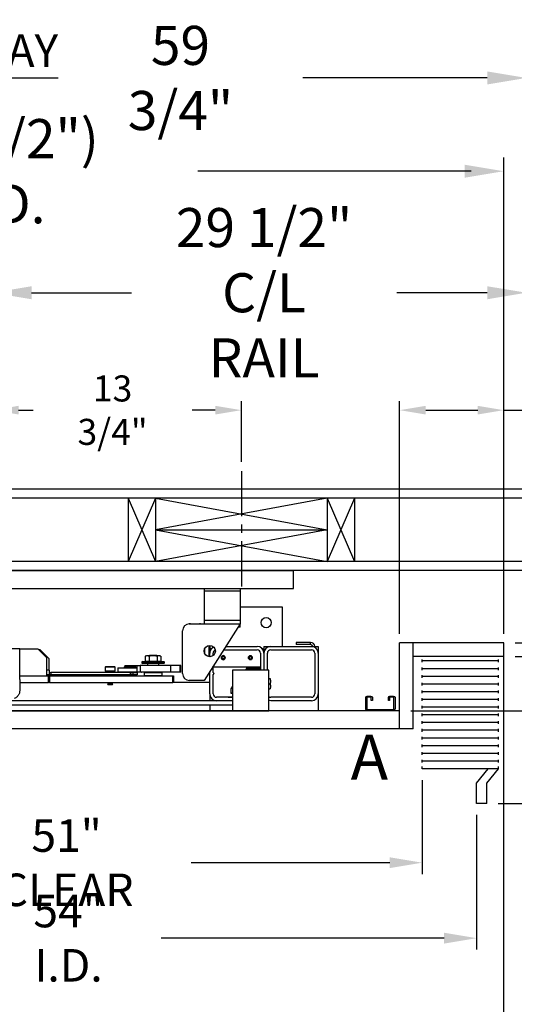
# Model space of a CAD drawing. Extents: x -193 to -56, y -10 to 87.
# Drawn here: x -134 to -106, y 33 to 87 of the extents above; entities that cross this region are included whole.
import ezdxf
from ezdxf.enums import TextEntityAlignment as Align

# ---------------------------------------------------------------- set-up
doc = ezdxf.new("R2010")
doc.units = 0
doc.header["$LTSCALE"] = 10
doc.header["$MEASUREMENT"] = 0
doc.header["$PDMODE"] = 98
doc.linetypes.add('VSC', pattern=[0.388, 0.25, -0.046, 0.046, -0.046])
doc.layers.get('0').update_dxf_attribs({"linetype": 'CONTINUOUS'})
doc.layers.get('DEFPOINTS').update_dxf_attribs({"linetype": 'CONTINUOUS'})
for name, color, linetype in [('CAB', 7, 'CONTINUOUS'), ('DIM', 1, 'CONTINUOUS'), ('HW', 130, 'CONTINUOUS'), ('PACA-GLIDE_LIFT', 42, 'CONTINUOUS'), ('RAIL_BACKING', 4, 'CONTINUOUS'), ('UNISTRUT', 7, 'CONTINUOUS')]:
    doc.layers.add(name, color=color, linetype=linetype)
doc.styles.add('ROMANT', font='romant')
doc.styles.add('SANSSERIF', font='sas_____.pfb')
doc.styles.get("Standard").update_dxf_attribs({"font": 'SIMPLEX.shx', "width": 0.85})
doc.dimstyles.get("Standard").update_dxf_attribs({"dimscale": 16, "dimtxt": 0.09375, "dimasz": 0.09375, "dimexe": 0.0625, "dimexo": 0.0625, "dimgap": 0.0625, "dimtad": 0, "dimtih": 1, "dimtoh": 1, "dimdec": 4, "dimzin": 4, "dimdsep": 46, "dimtxsty": 'STANDARD', "dimcen": 0.0625, "dimadec": 0, "dimazin": 0, "dimtfac": 1, "dimtdec": 4, "dimtofl": 0, "dimtmove": 0, "dimatfit": 3, "dimfxl": 1, "dimtolj": 1, "dimtzin": 0, "dimarcsym": 0})

# ---------------------------------------------------------------- blocks, each defined once
blk = doc.blocks.new('*D82')
at = {"layer": 'DEFPOINTS', "color": 0, "transparency": 16777216}
for p in [(-163.284, 78.824), (-106.784, 52.75), (-163.284, 49.578)]:
    blk.add_point(p, dxfattribs=at)
at = {"layer": 'DIM', "color": 0, "lineweight": -2, "transparency": 16777216}
for p, q in [((-163.284, 50.328), (-163.284, 79.574)), ((-106.784, 53.5), (-106.784, 79.574)), ((-161.128, 78.824), (-146.388, 78.824)), ((-108.94, 78.824), (-123.68, 78.824))]:
    blk.add_line(p, q, dxfattribs=at)
at = {"layer": 'DIM', "color": 0, "transparency": 16777216}
for points in [[(-161.128, 79.183), (-161.128, 78.464), (-163.284, 78.824)], [(-108.94, 79.183), (-108.94, 78.464), (-106.784, 78.824)]]:
    blk.add_solid(points, dxfattribs=at)
at = {"layer": 'DIM', "color": 0, "transparency": 16777216, "insert": (-135.034, 78.824), "char_height": 2.16, "attachment_point": 5}
blk.add_mtext('\\A1;(56 1/2") O.D.', dxfattribs=at)
blk = doc.blocks.new('*D83')
at = {"layer": 'DEFPOINTS', "color": 0, "transparency": 16777216}
for p in [(-135.034, 72.106), (-135.034, 61.97), (-105.534, 56.75)]:
    blk.add_point(p, dxfattribs=at)
at = {"layer": 'DIM', "color": 0, "lineweight": -2, "transparency": 16777216}
for p, q in [((-135.034, 62.72), (-135.034, 72.856)), ((-105.534, 57.5), (-105.534, 72.856)), ((-132.878, 72.106), (-127.361, 72.106)), ((-107.69, 72.106), (-112.696, 72.106))]:
    blk.add_line(p, q, dxfattribs=at)
at = {"layer": 'DIM', "color": 0, "transparency": 16777216}
for points in [[(-132.878, 72.465), (-132.878, 71.746), (-135.034, 72.106)], [(-107.69, 72.465), (-107.69, 71.746), (-105.534, 72.106)]]:
    blk.add_solid(points, dxfattribs=at)
at = {"layer": 'DIM', "color": 0, "transparency": 16777216, "insert": (-120.028, 72.106), "char_height": 2.16, "attachment_point": 5}
blk.add_mtext('\\A1;29 1/2"\\PC/L RAIL', dxfattribs=at)
blk = doc.blocks.new('*D84')
at = {"layer": 'DEFPOINTS', "color": 0, "transparency": 16777216}
for p in [(-165.284, 83.979), (-165.284, 56.75), (-105.534, 56.75)]:
    blk.add_point(p, dxfattribs=at)
at = {"layer": 'DIM', "color": 0, "lineweight": -2, "transparency": 16777216}
for p, q in [((-165.284, 57.5), (-165.284, 84.729)), ((-105.534, 57.5), (-105.534, 84.729)), ((-163.128, 83.979), (-131.412, 83.979)), ((-107.69, 83.979), (-117.884, 83.979))]:
    blk.add_line(p, q, dxfattribs=at)
at = {"layer": 'DIM', "color": 0, "transparency": 16777216}
for points in [[(-163.128, 84.338), (-163.128, 83.62), (-165.284, 83.979)], [(-107.69, 84.338), (-107.69, 83.62), (-105.534, 83.979)]]:
    blk.add_solid(points, dxfattribs=at)
at = {"layer": 'DIM', "color": 0, "transparency": 16777216, "insert": (-124.648, 83.979), "char_height": 2.16, "attachment_point": 5}
blk.add_mtext('\\A1;59 3/4"', dxfattribs=at)
blk = doc.blocks.new('*D85')
at = {"layer": 'DEFPOINTS', "color": 0, "transparency": 16777216}
for p in [(-108.284, 43.875), (-162.284, 36.427), (-162.284, 36.427)]:
    blk.add_point(p, dxfattribs=at)
at = {"layer": 'DIM', "color": 0, "lineweight": -2, "transparency": 16777216}
for p, q in [((-108.284, 43.25), (-108.284, 35.802)), ((-160.487, 36.427), (-135.962, 36.427)), ((-110.081, 36.427), (-125.709, 36.427))]:
    blk.add_line(p, q, dxfattribs=at)
at = {"layer": 'DIM', "color": 0, "transparency": 16777216}
for points in [[(-160.487, 36.727), (-160.487, 36.128), (-162.284, 36.427)], [(-110.081, 36.727), (-110.081, 36.128), (-108.284, 36.427)]]:
    blk.add_solid(points, dxfattribs=at)
at = {"layer": 'DIM', "color": 0, "transparency": 16777216, "insert": (-130.835, 36.427), "char_height": 1.8, "attachment_point": 5}
blk.add_mtext('\\A1;54" I.D.', dxfattribs=at)
blk = doc.blocks.new('*D88')
at = {"layer": 'DEFPOINTS', "color": 0, "transparency": 16777216}
for p in [(-106.784, 52), (-79.162, 52), (-107.722, 43.875)]:
    blk.add_point(p, dxfattribs=at)
at = {"layer": 'DIM', "color": 0, "lineweight": -2, "transparency": 16777216}
for p, q in [((-79.162, 53.797), (-79.162, 55.594)), ((-106.159, 52), (-78.537, 52)), ((-107.097, 43.875), (-78.537, 43.875)), ((-79.162, 42.078), (-79.162, 40.281))]:
    blk.add_line(p, q, dxfattribs=at)
at = {"layer": 'DIM', "color": 0, "transparency": 16777216}
for points in [[(-79.461, 53.797), (-78.862, 53.797), (-79.162, 52)], [(-79.461, 42.078), (-78.862, 42.078), (-79.162, 43.875)]]:
    blk.add_solid(points, dxfattribs=at)
at = {"layer": 'DIM', "color": 0, "transparency": 16777216, "insert": (-79.162, 47.913), "char_height": 1.8, "attachment_point": 5, "style": 'ROMANT'}
blk.add_mtext('\\A1;8 1/8"', dxfattribs=at)
blk = doc.blocks.new('*D89')
at = {"layer": 'DEFPOINTS', "color": 0, "transparency": 16777216}
for p in [(-106.784, 52.75), (-112.534, 49), (-97.149, 49)]:
    blk.add_point(p, dxfattribs=at)
at = {"layer": 'DIM', "color": 0, "lineweight": -2, "transparency": 16777216}
for p, q in [((-95.353, 60.788), (-97.149, 60.788)), ((-97.149, 60.788), (-97.149, 56.344)), ((-97.149, 54.547), (-97.149, 56.344)), ((-106.159, 52.75), (-96.524, 52.75)), ((-111.909, 49), (-96.524, 49)), ((-97.149, 47.203), (-97.149, 45.406))]:
    blk.add_line(p, q, dxfattribs=at)
at = {"layer": 'DIM', "color": 0, "transparency": 16777216}
for points in [[(-97.449, 54.547), (-96.85, 54.547), (-97.149, 52.75)], [(-97.449, 47.203), (-96.85, 47.203), (-97.149, 49)]]:
    blk.add_solid(points, dxfattribs=at)
at = {"layer": 'DIM', "color": 0, "transparency": 16777216, "insert": (-89.272, 60.788), "char_height": 1.8, "attachment_point": 5, "style": 'ROMANT'}
blk.add_mtext('\\A1;RECESS\\P3 3/4"', dxfattribs=at)
blk = doc.blocks.new('*D91')
at = {"layer": 'DEFPOINTS', "color": 0, "transparency": 16777216}
for p in [(-112.534, 65.615), (-112.534, 52.75), (-106.784, 52.75)]:
    blk.add_point(p, dxfattribs=at)
at = {"layer": 'DIM', "color": 0, "lineweight": -2, "transparency": 16777216}
for p, q in [((-112.534, 53.25), (-112.534, 66.115)), ((-106.784, 53.25), (-106.784, 66.115)), ((-111.097, 65.615), (-108.222, 65.615)), ((-106.784, 65.615), (-103.897, 65.615))]:
    blk.add_line(p, q, dxfattribs=at)
at = {"layer": 'DIM', "color": 0, "transparency": 16777216}
for points in [[(-111.097, 65.855), (-111.097, 65.376), (-112.534, 65.615)], [(-108.222, 65.855), (-108.222, 65.376), (-106.784, 65.615)]]:
    blk.add_solid(points, dxfattribs=at)
at = {"layer": 'DIM', "color": 0, "transparency": 16777216, "insert": (-99.204, 65.615), "char_height": 1.44, "attachment_point": 5, "style": 'ROMANT'}
blk.add_mtext('\\A1;5 3/4"', dxfattribs=at)
blk = doc.blocks.new('*D92')
at = {"layer": 'DEFPOINTS', "color": 0, "transparency": 16777216}
for p in [(-105.534, 78.824), (-105.534, 56.75), (-106.784, 52.75)]:
    blk.add_point(p, dxfattribs=at)
at = {"layer": 'DIM', "color": 0, "lineweight": -2, "transparency": 16777216}
for p, q in [((-106.784, 53.375), (-106.784, 79.449)), ((-105.534, 57.375), (-105.534, 79.449)), ((-108.581, 78.824), (-110.378, 78.824)), ((-103.737, 78.824), (-101.94, 78.824))]:
    blk.add_line(p, q, dxfattribs=at)
at = {"layer": 'DIM', "color": 0, "transparency": 16777216}
for points in [[(-108.581, 79.123), (-108.581, 78.524), (-106.784, 78.824)], [(-103.737, 79.123), (-103.737, 78.524), (-105.534, 78.824)]]:
    blk.add_solid(points, dxfattribs=at)
at = {"layer": 'DIM', "color": 0, "transparency": 16777216, "insert": (-96.16, 78.824), "char_height": 1.8, "attachment_point": 5, "style": 'ROMANT'}
blk.add_mtext('\\A1;1 1/4"', dxfattribs=at)
blk = doc.blocks.new('A$C2FFC5E0C')
at = {"layer": 'UNISTRUT', "linetype": 'Continuous'}
for p, q in [((0, 1.538), (0, 1.337)), ((0.067, 1.337), (0.067, 1.538)), ((0.725, 1.625), (0.087, 1.625)), ((0.087, 1.558), (0.725, 1.558)), ((0.25, 1.317), (0.087, 1.317)), ((0.087, 1.25), (0.25, 1.25)), ((0.25, 1.25), (0.25, 1.317)), ((0.745, 1.538), (0.745, 0.097)), ((0.813, 0.097), (0.813, 1.538)), ((0, 0.288), (0, 0.087)), ((0.067, 0.087), (0.067, 0.288)), ((0.25, 0.375), (0.087, 0.375)), ((0.087, 0.308), (0.25, 0.308)), ((0.715, 0.067), (0.087, 0.067)), ((0.087, 0), (0.715, 0)), ((0.25, 0.308), (0.25, 0.375))]:
    blk.add_line(p, q, dxfattribs=at)
for centre, radius, start, end in [((0.087, 1.538), 0.0873, 90, 180), ((0.087, 1.337), 0.0873, 180, 270), ((0.087, 1.538), 0.02, 90, 180), ((0.087, 1.337), 0.02, 180, 270), ((0.725, 1.538), 0.0873, 0, 90), ((0.725, 1.538), 0.02, 0, 90), ((0.087, 0.288), 0.0873, 90, 180), ((0.087, 0.087), 0.0873, 180, 270), ((0.087, 0.288), 0.02, 90, 180), ((0.087, 0.087), 0.02, 180, 270), ((0.715, 0.097), 0.0973, 270, 0), ((0.715, 0.097), 0.03, 270, 0)]:
    blk.add_arc(centre, radius, start, end, dxfattribs=at)
blk = doc.blocks.new('*D98')
at = {"layer": 'DEFPOINTS', "color": 0, "transparency": 16777216}
for p in [(-111.284, 45.787), (-162.284, 40.599), (-162.284, 40.599)]:
    blk.add_point(p, dxfattribs=at)
at = {"layer": 'DIM', "color": 0, "lineweight": -2, "transparency": 16777216}
for p, q in [((-111.284, 45.162), (-111.284, 39.974)), ((-160.487, 40.599), (-137.816, 40.599)), ((-113.081, 40.599), (-124.065, 40.599))]:
    blk.add_line(p, q, dxfattribs=at)
at = {"layer": 'DIM', "color": 0, "transparency": 16777216}
for points in [[(-160.487, 40.899), (-160.487, 40.3), (-162.284, 40.599)], [(-113.081, 40.899), (-113.081, 40.3), (-111.284, 40.599)]]:
    blk.add_solid(points, dxfattribs=at)
at = {"layer": 'DIM', "color": 0, "transparency": 16777216, "insert": (-130.941, 40.599), "char_height": 1.8, "attachment_point": 5}
blk.add_mtext('\\A1;51" CLEAR', dxfattribs=at)
blk = doc.blocks.new('*D100')
at = {"layer": 'DEFPOINTS', "color": 0, "transparency": 16777216}
for p in [(-121.284, 65.615), (-121.284, 62.25), (-135.034, 61.97)]:
    blk.add_point(p, dxfattribs=at)
at = {"layer": 'RAIL_BACKING', "color": 0, "lineweight": -2, "transparency": 16777216}
for p, q in [((-135.034, 62.47), (-135.034, 66.115)), ((-121.284, 62.75), (-121.284, 66.115)), ((-133.597, 65.615), (-132.793, 65.615)), ((-122.722, 65.615), (-124.007, 65.615))]:
    blk.add_line(p, q, dxfattribs=at)
at = {"layer": 'RAIL_BACKING', "color": 0, "transparency": 16777216}
for points in [[(-133.597, 65.855), (-133.597, 65.376), (-135.034, 65.615)], [(-122.722, 65.855), (-122.722, 65.376), (-121.284, 65.615)]]:
    blk.add_solid(points, dxfattribs=at)
at = {"layer": 'RAIL_BACKING', "color": 0, "transparency": 16777216, "insert": (-128.4, 65.615), "char_height": 1.44, "attachment_point": 5}
blk.add_mtext('\\A1;13 3/4"', dxfattribs=at)
blk = doc.blocks.new('*D103')
at = {"layer": 'DEFPOINTS', "color": 0, "transparency": 16777216}
for p in [(-107.722, 43.875), (-79.162, 43.875), (-107.253, 8.25)]:
    blk.add_point(p, dxfattribs=at)
at = {"layer": 'DIM', "color": 0, "lineweight": -2, "transparency": 16777216}
for p, q in [((-106.972, 43.875), (-78.412, 43.875)), ((-79.162, 41.719), (-79.162, 31.953)), ((-79.162, 10.406), (-79.162, 20.172)), ((-106.503, 8.25), (-78.412, 8.25))]:
    blk.add_line(p, q, dxfattribs=at)
at = {"layer": 'DIM', "color": 0, "transparency": 16777216}
for points in [[(-79.521, 41.719), (-78.802, 41.719), (-79.162, 43.875)], [(-79.521, 10.406), (-78.802, 10.406), (-79.162, 8.25)]]:
    blk.add_solid(points, dxfattribs=at)
at = {"layer": 'DIM', "color": 0, "transparency": 16777216, "insert": (-79.162, 26.063), "char_height": 2.16, "attachment_point": 5}
blk.add_mtext('\\A1;{\\Fromanc|c0;\\H0.83333x;CLEAR GATE\\POPENING}\\P35 5/8"', dxfattribs=at)

msp = doc.modelspace()

# ---------------------------------------------------------------- linework, layer by layer
at = {"layer": 'CAB'}
for p, q in [((-112.53417, 48), (-112.53417, 52.75)), ((-106.78417, 52.75), (-112.53417, 52.75)), ((-111.78417, 48), (-111.78417, 52.75)), ((-106.78417, 6), (-106.78417, 52.75)), ((-106.78417, 52), (-111.78417, 52)), ((-111.28417, 51.67557), (-111.28417, 51.82443)), ((-107.07616, 51.75), (-111.28417, 51.75)), ((-107.07616, 51.67557), (-107.07616, 51.82443)), ((-111.28417, 51.24963), (-111.28417, 51.3985)), ((-107.07616, 51.32406), (-111.28417, 51.32406)), ((-107.07616, 51.24963), (-107.07616, 51.3985)), ((-111.28417, 50.8237), (-111.28417, 50.97256)), ((-107.07616, 50.89813), (-111.28417, 50.89813)), ((-107.07616, 50.8237), (-107.07616, 50.97256)), ((-111.28417, 50.39776), (-111.28417, 50.54662)), ((-107.07616, 50.47219), (-111.28417, 50.47219)), ((-111.28417, 49.97182), (-111.28417, 50.12069)), ((-107.07616, 50.39776), (-107.07616, 50.54662)), ((-107.07616, 49.97182), (-107.07616, 50.12069)), ((-107.07616, 50.04626), (-111.28417, 50.04626)), ((-111.28417, 49.54589), (-111.28417, 49.69475)), ((-107.07616, 49.62032), (-111.28417, 49.62032)), ((-107.07616, 49.54589), (-107.07616, 49.69475)), ((-112.53417, 49), (-163.28417, 49)), ((-111.28417, 49.11995), (-111.28417, 49.26882)), ((-107.07616, 49.19438), (-111.28417, 49.19438)), ((-107.07616, 49.11995), (-107.07616, 49.26882)), ((-111.28417, 48.69401), (-111.28417, 48.84288)), ((-107.07616, 48.76845), (-111.28417, 48.76845)), ((-107.07616, 48.69401), (-107.07616, 48.84288)), ((-111.78417, 48), (-162.28417, 48)), ((-111.28417, 48.26808), (-111.28417, 48.41694)), ((-107.07616, 48.34251), (-111.28417, 48.34251)), ((-111.28417, 47.84214), (-111.28417, 47.99101)), ((-107.07616, 47.91657), (-111.28417, 47.91657)), ((-107.07616, 48.26808), (-107.07616, 48.41694)), ((-107.07616, 47.84214), (-107.07616, 47.99101)), ((-111.28417, 47.41621), (-111.28417, 47.56507)), ((-107.07616, 47.49064), (-111.28417, 47.49064)), ((-107.07616, 47.41621), (-107.07616, 47.56507)), ((-111.28417, 46.99027), (-111.28417, 47.13913)), ((-107.07616, 47.0647), (-111.28417, 47.0647)), ((-107.07616, 46.99027), (-107.07616, 47.13913)), ((-111.28417, 46.56433), (-111.28417, 46.7132)), ((-107.07616, 46.63877), (-111.28417, 46.63877)), ((-111.28417, 46.1384), (-111.28417, 46.28726)), ((-107.07616, 46.56433), (-107.07616, 46.7132)), ((-107.07616, 46.1384), (-107.07616, 46.28726)), ((-107.07616, 46.21283), (-111.28417, 46.21283)), ((-111.28417, 45.78689), (-111.28417, 45.91095)), ((-107.07616, 45.78689), (-111.28417, 45.78689)), ((-108.28417, 45), (-107.63866, 45.78689)), ((-107.72167, 45), (-107.07616, 45.78689)), ((-107.07616, 45.78689), (-107.07616, 45.91095)), ((-108.28417, 43.875), (-108.28417, 45)), ((-107.72167, 43.875), (-107.72167, 45)), ((-107.72167, 43.875), (-108.28417, 43.875))]:
    msp.add_line(p, q, dxfattribs=at)
at = {"layer": 'HW'}
for p, q in [((-101.03417, 61.25), (-169.78417, 61.25)), ((-101.53417, 60.75), (-169.28417, 60.75)), ((-105.03417, 57.25), (-165.78417, 57.25)), ((-105.53417, 56.75), (-165.28417, 56.75))]:
    msp.add_line(p, q, dxfattribs=at)
at = {"layer": 'PACA-GLIDE_LIFT', "linetype": 'Continuous'}
for p, q in [((-151.65917, 56.75), (-118.40917, 56.75)), ((-118.40917, 55.75), (-118.40917, 56.75)), ((-151.65917, 55.75), (-118.40917, 55.75)), ((-123.34667, 55.75), (-123.34667, 55.61267)), ((-123.34667, 55.61267), (-123.34667, 53.98767)), ((-121.34667, 55.61267), (-123.34667, 55.61267)), ((-121.34667, 55.75), (-121.34667, 55.61267)), ((-121.34667, 55.61267), (-121.34667, 53.98767)), ((-121.34667, 54.7432), (-119.03417, 54.7432)), ((-119.03417, 54.7432), (-119.03417, 52.5557)), ((-121.34667, 53.98767), (-123.34667, 53.98767)), ((-123.34667, 53.98767), (-123.34667, 53.80017)), ((-121.34667, 53.98767), (-121.34667, 53.80017)), ((-124.53417, 51.05017), (-124.53417, 53.42517)), ((-124.15917, 53.80017), (-121.34667, 53.80017)), ((-124.09667, 53.80674), (-123.59667, 53.80674)), ((-124.09667, 53.80674), (-124.09667, 53.80017)), ((-123.59667, 53.80674), (-123.59667, 53.80017)), ((-121.34667, 53.80017), (-123.34667, 50.67517)), ((-121.34667, 53.61267), (-121.46667, 53.61267)), ((-121.34667, 53.61267), (-121.34667, 53.80017)), ((-133.53417, 52.4307), (-134.53417, 52.4307)), ((-133.53417, 51.9297), (-133.53417, 52.4307)), ((-133.53417, 52.4307), (-132.53417, 52.4307)), ((-132.03417, 51.9307), (-132.53417, 52.4307)), ((-132.41124, 52.3677), (-132.47117, 52.3677)), ((-131.91064, 51.86916), (-132.40771, 52.36624)), ((-123.31667, 52.43378), (-123.31667, 52.16657)), ((-123.06417, 51.98912), (-123.06417, 52.61123)), ((-123.03417, 52.61267), (-123.03417, 52.1807)), ((-122.97167, 52.4307), (-123.03417, 52.3682)), ((-122.93868, 52.4307), (-122.97167, 52.4307)), ((-122.97167, 52.4307), (-122.97167, 52.38799)), ((-122.26314, 52.3682), (-120.40917, 52.3682)), ((-122.14314, 52.5557), (-120.40917, 52.5557)), ((-120.09667, 52.4307), (-120.12967, 52.4307)), ((-120.03417, 52.3682), (-120.09667, 52.4307)), ((-120.09667, 52.38799), (-120.09667, 52.4307)), ((-120.03417, 52.5557), (-120.03417, 52.3682)), ((-120.03417, 52.5557), (-119.65917, 52.5557)), ((-120.03417, 52.3682), (-120.03417, 52.1807)), ((-119.65917, 52.5557), (-117.40917, 52.5557)), ((-119.65917, 52.3682), (-117.40917, 52.3682)), ((-118.25863, 52.77746), (-118.25863, 52.65786)), ((-117.46627, 52.77746), (-118.25863, 52.77746)), ((-117.46627, 52.65786), (-118.25863, 52.65786)), ((-117.46627, 52.65786), (-117.46627, 52.77746)), ((-117.40917, 52.5557), (-117.03417, 52.5557)), ((-117.03417, 52.5557), (-117.03417, 52.1807)), ((-133.53417, 50.72326), (-133.53417, 51.9297)), ((-132.03417, 50.9307), (-132.03417, 51.9307)), ((-131.90917, 51.2377), (-131.90917, 51.86563)), ((-126.75417, 51.7187), (-125.56417, 51.7187)), ((-126.5229, 52.0417), (-126.59219, 52.00939)), ((-126.59219, 52.00939), (-126.59219, 51.7347)), ((-126.59219, 51.7347), (-126.37568, 51.7347)), ((-125.79544, 52.0417), (-126.5229, 52.0417)), ((-126.49667, 51.7347), (-126.49667, 51.7187)), ((-126.36337, 52.0557), (-126.38337, 52.0417)), ((-126.37568, 52.00939), (-126.37568, 51.7347)), ((-126.37568, 51.7347), (-125.94267, 51.7347)), ((-125.95497, 52.0557), (-126.36337, 52.0557)), ((-125.93498, 52.0417), (-125.95497, 52.0557)), ((-125.94267, 52.00939), (-125.94267, 51.7347)), ((-125.94267, 51.7347), (-125.72616, 51.7347)), ((-125.82167, 51.7187), (-125.82167, 51.7347)), ((-125.72616, 52.00939), (-125.79544, 52.0417)), ((-125.72616, 52.00939), (-125.72616, 51.7347)), ((-123.03417, 51.98767), (-123.03417, 52.1807)), ((-122.84667, 52.05017), (-122.84667, 52.1807)), ((-122.32026, 51.9932), (-122.35634, 51.9307)), ((-122.32026, 51.8682), (-122.35634, 51.9307)), ((-122.24809, 51.9932), (-122.32026, 51.9932)), ((-122.24809, 51.8682), (-122.32026, 51.8682)), ((-122.25044, 51.81948), (-122.28417, 51.81447)), ((-122.24809, 51.9932), (-122.212, 51.9307)), ((-122.24809, 51.8682), (-122.212, 51.9307)), ((-120.82026, 51.9932), (-120.85634, 51.9307)), ((-120.82026, 51.8682), (-120.85634, 51.9307)), ((-120.82026, 51.9932), (-120.74809, 51.9932)), ((-120.82026, 51.8682), (-120.74809, 51.8682)), ((-120.81791, 52.04192), (-120.78417, 52.04693)), ((-120.78417, 52.04693), (-120.75044, 52.04192)), ((-120.74809, 51.9932), (-120.712, 51.9307)), ((-120.74809, 51.8682), (-120.712, 51.9307)), ((-120.22167, 52.1807), (-120.22167, 51.2752)), ((-120.03417, 52.1807), (-120.03417, 51.2432)), ((-119.84667, 51.2432), (-119.84667, 52.1807)), ((-117.22167, 52.1807), (-117.22167, 49.9307)), ((-117.03417, 52.1807), (-117.03417, 49.9307)), ((-131.90917, 51.2377), (-132.03417, 51.2377)), ((-131.90917, 51.2377), (-131.90917, 50.9927)), ((-128.78707, 51.4307), (-128.81517, 51.4026)), ((-128.81517, 51.4026), (-128.81517, 51.1807)), ((-128.67467, 51.4026), (-128.81517, 51.4026)), ((-128.67467, 51.1807), (-128.81517, 51.1807)), ((-128.66062, 51.4307), (-128.78707, 51.4307)), ((-128.71017, 51.1807), (-128.71017, 51.1127)), ((-128.25317, 51.4026), (-128.67467, 51.4026)), ((-128.25317, 51.1807), (-128.67467, 51.1807)), ((-128.28127, 51.4307), (-128.66062, 51.4307)), ((-128.35817, 51.1127), (-128.35817, 51.1807)), ((-128.25317, 51.4026), (-128.28127, 51.4307)), ((-128.25317, 51.1807), (-128.25317, 51.4026)), ((-128.08542, 51.3752), (-128.11542, 51.3452)), ((-128.11542, 51.3452), (-128.11542, 51.1552)), ((-127.06211, 51.3452), (-128.11542, 51.3452)), ((-128.08542, 51.3752), (-127.06211, 51.3752)), ((-127.767, 51.42663), (-127.767, 51.3912)), ((-127.767, 51.42663), (-127.11385, 51.42663)), ((-127.767, 51.3912), (-127.11385, 51.3912)), ((-127.72105, 51.5032), (-127.72105, 51.42663)), ((-127.72105, 51.5032), (-127.23874, 51.5032)), ((-127.72105, 51.3912), (-127.72105, 51.3752)), ((-127.61792, 51.4927), (-127.62792, 51.4827)), ((-127.62792, 51.4827), (-127.62792, 51.4402)), ((-127.44042, 51.4827), (-127.62792, 51.4827)), ((-127.62792, 51.4402), (-127.61792, 51.4302)), ((-127.62792, 51.4402), (-127.25292, 51.4402)), ((-127.61792, 51.3912), (-127.62792, 51.3812)), ((-127.62792, 51.3812), (-127.62792, 51.3752)), ((-127.44042, 51.3812), (-127.62792, 51.3812)), ((-127.61792, 51.4927), (-127.44042, 51.4927)), ((-127.26292, 51.4302), (-127.61792, 51.4302)), ((-127.59192, 51.4302), (-127.59192, 51.42663)), ((-127.44042, 51.4927), (-127.26292, 51.4927)), ((-127.25292, 51.4827), (-127.44042, 51.4827)), ((-127.25292, 51.3812), (-127.44042, 51.3812)), ((-127.28892, 51.42663), (-127.28892, 51.4302)), ((-127.25292, 51.4827), (-127.26292, 51.4927)), ((-127.26292, 51.4302), (-127.25292, 51.4402)), ((-127.25292, 51.3812), (-127.26292, 51.3912)), ((-127.25292, 51.4402), (-127.25292, 51.4827)), ((-127.25292, 51.3752), (-127.25292, 51.3812)), ((-127.23874, 51.5032), (-127.06211, 51.5032)), ((-127.23874, 51.5032), (-127.23874, 51.42663)), ((-127.23874, 51.3912), (-127.23874, 51.3752)), ((-127.11385, 51.3912), (-127.11385, 51.42663)), ((-127.06211, 51.5032), (-127.06211, 51.1282)), ((-127.06211, 51.5032), (-126.88017, 51.5032)), ((-126.88017, 51.5032), (-126.88017, 51.1282)), ((-125.17326, 51.5032), (-126.88017, 51.5032)), ((-126.78417, 51.6887), (-126.78417, 51.6487)), ((-125.53417, 51.6887), (-126.78417, 51.6887)), ((-126.78417, 51.6487), (-126.15917, 51.6487)), ((-126.15917, 51.6187), (-126.75417, 51.6187)), ((-126.46167, 51.6187), (-126.47167, 51.6087)), ((-126.47167, 51.6087), (-126.47167, 51.5032)), ((-125.84667, 51.6087), (-126.47167, 51.6087)), ((-126.15917, 51.6487), (-125.53417, 51.6487)), ((-125.56417, 51.6187), (-126.15917, 51.6187)), ((-125.84667, 51.6087), (-125.85667, 51.6187)), ((-125.84667, 51.5032), (-125.84667, 51.6087)), ((-125.53417, 51.6487), (-125.53417, 51.6887)), ((-125.17326, 51.1282), (-125.17326, 51.5032)), ((-124.66533, 51.5032), (-125.17326, 51.5032)), ((-124.66533, 51.1282), (-124.66533, 51.5032)), ((-124.64201, 51.5032), (-124.66533, 51.5032)), ((-124.64201, 51.1282), (-124.64201, 51.5032)), ((-124.63369, 51.5032), (-124.64201, 51.5032)), ((-124.63369, 51.1282), (-124.63369, 51.5032)), ((-123.03417, 49.9307), (-123.03417, 51.16346)), ((-122.84667, 51.1182), (-122.84667, 51.45642)), ((-122.84667, 51.4307), (-120.22167, 51.4307)), ((-121.77197, 51.2432), (-121.77197, 49)), ((-119.77197, 51.2432), (-121.77197, 51.2432)), ((-121.03417, 51.2432), (-121.03417, 51.2752)), ((-120.95947, 51.2432), (-120.95947, 51.2752)), ((-120.94117, 51.3682), (-120.31467, 51.3682)), ((-120.94117, 51.2935), (-120.31467, 51.2935)), ((-120.29637, 51.2752), (-120.29637, 51.2432)), ((-120.22167, 51.2752), (-120.22167, 51.2432)), ((-119.77197, 49), (-119.77197, 51.2432)), ((-133.53417, 50.9307), (-132.03417, 50.9307)), ((-133.53417, 50.9307), (-131.94487, 50.9307)), ((-133.53417, 50.72326), (-133.53417, 50.09203)), ((-131.90917, 50.9927), (-132.03417, 50.9927)), ((-131.94487, 50.5557), (-131.94487, 50.9307)), ((-131.94487, 50.9307), (-131.88155, 50.9307)), ((-131.90917, 51.1127), (-131.80626, 51.1127)), ((-131.80626, 50.9927), (-131.90917, 50.9927)), ((-131.88155, 50.9307), (-131.88155, 50.5557)), ((-131.88155, 50.9307), (-125.07085, 50.9307)), ((-131.80626, 51.1127), (-131.80626, 50.9927)), ((-127.41329, 51.1127), (-131.80626, 51.1127)), ((-127.41329, 50.9927), (-131.80626, 50.9927)), ((-128.90917, 50.9927), (-128.90917, 50.9307)), ((-128.15917, 50.9307), (-128.15917, 50.9927)), ((-128.11542, 51.1552), (-128.08542, 51.1252)), ((-128.11542, 51.1552), (-127.06211, 51.1552)), ((-126.79542, 51.1252), (-128.08542, 51.1252)), ((-127.62792, 51.1252), (-127.62792, 51.1127)), ((-127.41329, 50.9927), (-127.41329, 51.1127)), ((-127.41329, 51.1127), (-127.40917, 51.1127)), ((-127.40917, 50.9927), (-127.41329, 50.9927)), ((-127.40917, 51.1127), (-127.40917, 50.9927)), ((-127.40917, 51.1127), (-127.28417, 51.1127)), ((-127.28417, 50.9927), (-127.40917, 50.9927)), ((-127.28417, 51.1127), (-127.28417, 50.9927)), ((-127.28417, 51.1127), (-127.03417, 51.1127)), ((-127.03417, 50.9927), (-127.28417, 50.9927)), ((-127.25292, 51.1127), (-127.25292, 51.1252)), ((-126.88017, 51.1282), (-127.06211, 51.1282)), ((-127.03417, 51.1127), (-127.03417, 50.9927)), ((-125.17326, 51.1282), (-126.88017, 51.1282)), ((-126.79542, 51.1252), (-126.79242, 51.1282)), ((-126.64917, 51.1182), (-126.65917, 51.1082)), ((-126.65917, 51.1082), (-126.65917, 50.9407)), ((-125.65917, 51.1082), (-126.65917, 51.1082)), ((-126.65917, 50.9407), (-126.64917, 50.9307)), ((-126.65917, 50.9407), (-125.65917, 50.9407)), ((-126.64917, 51.1182), (-125.66917, 51.1182)), ((-126.63417, 51.1282), (-126.63417, 51.1182)), ((-126.03917, 51.1182), (-126.04584, 51.1282)), ((-125.99584, 51.1282), (-125.98917, 51.1182)), ((-125.68417, 51.1182), (-125.68417, 51.1282)), ((-125.65917, 51.1082), (-125.66917, 51.1182)), ((-125.66917, 50.9307), (-125.65917, 50.9407)), ((-125.65917, 50.9407), (-125.65917, 51.1082)), ((-124.66533, 51.1282), (-125.17326, 51.1282)), ((-125.07085, 50.5557), (-125.07085, 50.9307)), ((-125.07085, 50.9307), (-125.03417, 50.9307)), ((-125.03417, 50.9307), (-125.03417, 50.5557)), ((-124.64201, 51.1282), (-124.66533, 51.1282)), ((-124.63369, 51.1282), (-124.64201, 51.1282)), ((-123.34667, 50.67517), (-124.15917, 50.67517)), ((-122.78417, 51.0557), (-122.84667, 51.1182)), ((-122.84667, 50.9932), (-122.78417, 51.0557)), ((-122.84667, 49.9307), (-122.84667, 50.9932)), ((-119.77197, 50.7742), (-119.6947, 50.7742)), ((-133.53417, 50.5557), (-131.94487, 50.5557)), ((-131.88155, 50.5557), (-131.94487, 50.5557)), ((-131.88155, 50.5557), (-125.07085, 50.5557)), ((-128.64425, 50.53675), (-128.69017, 50.51024)), ((-128.69017, 50.51024), (-128.64425, 50.48372)), ((-128.61217, 50.51024), (-128.69017, 50.51024)), ((-128.64425, 50.48372), (-128.67792, 50.46437)), ((-128.67792, 50.46437), (-128.64425, 50.4307)), ((-128.60605, 50.46437), (-128.67792, 50.46437)), ((-128.67708, 50.5557), (-128.64425, 50.53675)), ((-128.58921, 50.53675), (-128.64425, 50.53675)), ((-128.58921, 50.48372), (-128.64425, 50.48372)), ((-128.58921, 50.4307), (-128.64425, 50.4307)), ((-128.37817, 50.51024), (-128.61217, 50.51024)), ((-128.39042, 50.46437), (-128.60605, 50.46437)), ((-128.42409, 50.53675), (-128.58921, 50.53675)), ((-128.42409, 50.48372), (-128.58921, 50.48372)), ((-128.42409, 50.4307), (-128.58921, 50.4307)), ((-128.42409, 50.53675), (-128.39127, 50.5557)), ((-128.37817, 50.51024), (-128.42409, 50.53675)), ((-128.42409, 50.48372), (-128.37817, 50.51024)), ((-128.39042, 50.46437), (-128.42409, 50.48372)), ((-128.42409, 50.4307), (-128.39042, 50.46437)), ((-125.03417, 50.5557), (-125.07085, 50.5557)), ((-123.03417, 50.5557), (-125.03417, 50.5557)), ((-121.85739, 50.22936), (-121.85739, 49.97354)), ((-121.85605, 50.22936), (-121.85739, 50.22936)), ((-121.85605, 50.22936), (-121.85605, 49.97354)), ((-121.79122, 50.22989), (-121.85115, 50.22989)), ((-121.80913, 50.24787), (-121.8495, 50.23913)), ((-121.809, 50.2473), (-121.84459, 50.23959)), ((-121.84459, 50.23959), (-121.78466, 50.23959)), ((-121.80917, 50.30145), (-121.80917, 50.24738)), ((-121.77197, 50.30145), (-121.80917, 50.30145)), ((-119.77197, 50.4932), (-119.6947, 50.4932)), ((-119.77197, 50.2122), (-119.6947, 50.2122)), ((-121.77197, 49.5557), (-148.29637, 49.5557)), ((-123.03417, 49.9307), (-123.03417, 49.5557)), ((-121.77197, 49.7432), (-122.65917, 49.7432)), ((-121.77197, 49.5557), (-122.65917, 49.5557)), ((-122.01417, 49.7577), (-121.77197, 49.7577)), ((-121.85605, 49.97354), (-121.85739, 49.97354)), ((-121.85115, 49.97301), (-121.77197, 49.97301)), ((-121.8495, 49.96377), (-121.77197, 49.94698)), ((-121.77197, 49.96331), (-121.84459, 49.96331)), ((-121.84459, 49.96331), (-121.77197, 49.94759)), ((-117.40917, 49.7432), (-119.65917, 49.7432)), ((-117.40917, 49.5557), (-119.65917, 49.5557)), ((-117.03417, 49.9307), (-117.03417, 49)), ((-150.29637, 49), (-119.77197, 49)), ((-121.77197, 49.3057), (-148.29637, 49.3057)), ((-123.03417, 49.3057), (-123.03417, 49))]:
    msp.add_line(p, q, dxfattribs=at)
at = {"layer": 'PACA-GLIDE_LIFT', "linetype": 'Continuous', "flags": 128}
for points in [[(-120.75044, 51.81948), (-120.78417, 51.81447), (-120.81791, 51.81948)], [(-119.65917, 49.5557), (-119.73233, 49.56291), (-119.77197, 49.57307)]]:
    msp.add_lwpolyline(points, dxfattribs=at)
at = {"layer": 'PACA-GLIDE_LIFT', "linetype": 'Continuous'}
for centre, radius in [((-119.90917, 53.8682), 0.28125), ((-123.03417, 52.30017), 0.3125), ((-122.28417, 51.9307), 0.1037), ((-120.78417, 51.9307), 0.1037)]:
    msp.add_circle(centre, radius, dxfattribs=at)
for centre, radius, start, end in [((-124.15917, 53.42517), 0.375, 90, 180), ((-124.09667, 53.55674), 0.25, 90, 103.178504), ((-123.59667, 53.55674), 0.25, 76.840862, 90), ((-132.41124, 52.3627), 0.005, 45, 90), ((-122.65917, 52.1807), 0.375, 114.420839, 180), ((-122.65917, 52.1807), 0.1875, 111.087825, 180), ((-120.40917, 52.1807), 0.375, 0, 90), ((-120.40917, 52.1807), 0.1875, 0, 90), ((-119.65917, 52.1807), 0.375, 90, 180), ((-119.65917, 52.1807), 0.1875, 90, 180), ((-117.46627, 52.53286), 0.2446, 5.358282, 90), ((-117.46627, 52.53286), 0.125, 10.528969, 90), ((-117.40917, 52.1807), 0.375, 0, 90), ((-117.40917, 52.1807), 0.1875, 0, 90), ((-131.91417, 51.86563), 0.005, 0, 45), ((-126.75417, 51.6887), 0.03, 90, 180), ((-125.56417, 51.6887), 0.03, 0, 90), ((-122.28417, 51.9307), 0.11623, 221.51048, 270), ((-122.28417, 51.9307), 0.11623, 47.871762, 106.872361), ((-126.75417, 51.6487), 0.03, 180, 270), ((-125.56417, 51.6487), 0.03, 270, 0), ((-120.94117, 51.2752), 0.093, 90, 180), ((-120.94117, 51.2752), 0.0183, 90, 180), ((-120.31467, 51.2752), 0.093, 0, 90), ((-120.31467, 51.2752), 0.0183, 0, 90), ((-124.15917, 51.05017), 0.375, 180, 270), ((-121.84739, 50.22936), 0.01, 102.216349, 180), ((-121.84703, 50.2304), 0.00908, 105.813027, 186.575704), ((-121.84132, 50.23032), 0.00983, 109.382704, 182.486367), ((-121.75917, 50.30145), 0.05, 104.832848, 180), ((-121.7814, 50.23032), 0.00983, 109.382704, 182.486367), ((-122.65917, 49.9307), 0.375, 180, 270), ((-122.65917, 49.9307), 0.1875, 180, 270), ((-122.01417, 49.7377), 0.02, 90, 164.037986), ((-121.84739, 49.97354), 0.01, 180, 257.783651), ((-121.84703, 49.9725), 0.00908, 173.424296, 254.186973), ((-121.84132, 49.97258), 0.00983, 177.513633, 250.617296), ((-119.65917, 49.9307), 0.1875, 233.015425, 270), ((-117.40917, 49.9307), 0.1875, 270, 0), ((-117.40917, 49.9307), 0.375, 270, 0)]:
    msp.add_arc(centre, radius, start, end, dxfattribs=at)
for centre, major_axis, ratio, start_param, end_param in [((-121.85605, 50.15774), (0.00706, 0.07205), 0.55230104, 0.05408559, 0.17565261), ((-121.84739, 50.15774), (0.00293, 0.08185), 0.49313387, 0.00316132, 0.12472834), ((-121.53417, 50.30801), (0.27491, 0.06042), 0.11932209, 3.15065875, 3.54078107), ((-121.53417, 50.30801), (0.27491, 0.06042), 0.11932209, 3.54078107, 3.64156275), ((-121.85605, 50.04516), (-0.00706, 0.07205), 0.55230104, 2.96594004, 3.08750707), ((-121.84739, 50.04516), (-0.00293, 0.08185), 0.49313387, 3.01686431, 3.13843134)]:
    msp.add_ellipse(centre, major_axis=major_axis, ratio=ratio, start_param=start_param, end_param=end_param, dxfattribs=at)
for points, knots in [([(-126.37568, 52.00939), (-126.40144, 52.01955), (-126.45375, 52.04016), (-126.5273, 52.03609), (-126.57297, 52.0173), (-126.59219, 52.00939)], [0, 0, 0, 0, 0.35991947, 0.73073822, 1, 1, 1, 1]), ([(-125.94267, 52.00939), (-125.97119, 52.01548), (-126.04683, 52.0316), (-126.17419, 52.0407), (-126.29064, 52.0281), (-126.35739, 52.01342), (-126.37568, 52.00939)], [0, 0, 0, 0, 0.20013359, 0.53078539, 0.87143957, 1, 1, 1, 1]), ([(-125.72616, 52.00939), (-125.75193, 52.01955), (-125.80423, 52.04016), (-125.87778, 52.03609), (-125.92345, 52.0173), (-125.94267, 52.00939)], [0, 0, 0, 0, 0.35991947, 0.73073822, 1, 1, 1, 1]), ([(-122.39067, 51.9307), (-122.38952, 51.94253), (-122.38722, 51.96617), (-122.36932, 51.99775), (-122.34275, 52.0221), (-122.30916, 52.03633), (-122.27295, 52.03861), (-122.23836, 52.029), (-122.20878, 52.00872), (-122.18724, 51.97957), (-122.17655, 51.94472), (-122.17798, 51.90858), (-122.191, 51.87518), (-122.21424, 51.84772), (-122.24554, 51.82925), (-122.28127, 51.82222), (-122.31694, 51.82731), (-122.34887, 51.84361), (-122.37374, 51.86958), (-122.38834, 51.90022), (-122.38997, 51.9215), (-122.39067, 51.9307)], [0, 0, 0, 0, 0.05287011, 0.10571257, 0.15927761, 0.21339045, 0.266696, 0.31909177, 0.37189454, 0.42577508, 0.47974843, 0.53270119, 0.58511635, 0.63825347, 0.69230898, 0.74605106, 0.79868615, 0.85116761, 0.90466274, 0.95878138, 1, 1, 1, 1]), ([(-120.89067, 51.9307), (-120.88952, 51.94253), (-120.88722, 51.96617), (-120.86932, 51.99775), (-120.84275, 52.0221), (-120.80916, 52.03633), (-120.77295, 52.03861), (-120.73836, 52.029), (-120.70878, 52.00872), (-120.68724, 51.97957), (-120.67655, 51.94472), (-120.67798, 51.90858), (-120.691, 51.87518), (-120.71424, 51.84772), (-120.74554, 51.82925), (-120.78127, 51.82222), (-120.81694, 51.82731), (-120.84887, 51.84361), (-120.87374, 51.86958), (-120.88834, 51.90022), (-120.88997, 51.9215), (-120.89067, 51.9307)], [0, 0, 0, 0, 0.052870107, 0.105712572, 0.159277615, 0.213390452, 0.266695995, 0.319091766, 0.371894537, 0.425775076, 0.479748427, 0.532701185, 0.585116353, 0.638253472, 0.692308978, 0.746051062, 0.798686152, 0.851167615, 0.904662738, 0.95878138, 1, 1, 1, 1]), ([(-119.6947, 50.7742), (-119.68709, 50.74076), (-119.67164, 50.67287), (-119.67469, 50.57741), (-119.68877, 50.51814), (-119.6947, 50.4932)], [0, 0, 0, 0, 0.35991811, 0.73073536, 1, 1, 1, 1]), ([(-133.53417, 50.09203), (-133.53548, 50.06728), (-133.53813, 50.01709), (-133.56012, 49.94184), (-133.59588, 49.8687), (-133.64469, 49.80255), (-133.70522, 49.74479), (-133.76226, 49.70541), (-133.8, 49.68673), (-133.81219, 49.6807)], [0, 0, 0, 0, 0.15463405, 0.31355478, 0.4682678, 0.62791073, 0.77541713, 0.92743698, 1, 1, 1, 1]), ([(-121.809, 50.2473), (-121.80902, 50.24735), (-121.80913, 50.24773), (-121.80907, 50.24754), (-121.80903, 50.24738)], [0, 0, 0, 0, 0.13785121, 1, 1, 1, 1]), ([(-121.77197, 50.22996), (-121.77274, 50.22997), (-121.77915, 50.23003), (-121.78557, 50.22996), (-121.79122, 50.22989)], [0, 0, 0, 0, 0.11896818, 1, 1, 1, 1]), ([(-119.6947, 50.4932), (-119.68709, 50.45976), (-119.67164, 50.39187), (-119.67469, 50.29641), (-119.68877, 50.23714), (-119.6947, 50.2122)], [0, 0, 0, 0, 0.35991811, 0.73073536, 1, 1, 1, 1])]:
    msp.add_open_spline(points, degree=3, knots=knots, dxfattribs=at)
at = {"layer": 'RAIL_BACKING', "color": 2, "linetype": 'VSC'}
msp.add_line((-121.28417, 62.25), (-121.28417, 55.75), dxfattribs=at)
at = {"layer": 'RAIL_BACKING'}
for p, q in [((-127.53417, 60.75), (-127.53417, 57.25)), ((-126.03417, 60.75), (-127.53417, 57.25)), ((-127.53417, 60.75), (-126.03417, 57.25)), ((-126.03417, 60.75), (-116.53417, 59)), ((-116.53417, 60.75), (-126.03417, 59)), ((-126.03417, 60.75), (-126.03417, 57.25)), ((-116.53417, 60.75), (-115.03417, 57.25)), ((-115.03417, 60.75), (-116.53417, 57.25)), ((-116.53417, 60.75), (-116.53417, 57.25)), ((-115.03417, 60.75), (-115.03417, 57.25)), ((-126.03417, 59), (-116.53417, 59)), ((-116.53417, 59), (-126.03417, 57.25)), ((-126.03417, 59), (-116.53417, 57.25))]:
    msp.add_line(p, q, dxfattribs=at)

# ---------------------------------------------------------------- block references
at = {"xscale": -1, "rotation": 90}
msp.add_blockref('A$C2FFC5E0C', (-112.78417, 49.8125), dxfattribs=at)

# ---------------------------------------------------------------- texts
at = {"layer": 'DIM', "style": 'SANSSERIF'}
msp.add_text('A', height=2.5, dxfattribs=at).set_placement((-114.20922, 46.10824), align=Align.MIDDLE)
at = {"layer": 'DIM', "insert": (-131.41234, 85.49382), "char_height": 2.16, "attachment_point": 6}
msp.add_mtext('\\A1;{\\Fromanc|c0;\\H0.83333x;FINISHED HOISTWAY}', dxfattribs=at)

# ---------------------------------------------------------------- dimensions: what is measured, and where the dimension line sits
at = {"layer": 'DIM'}
for base, p1, p2, override, picture, middle in [((-165.28417, 83.97901), (-105.53417, 56.75), (-165.28417, 56.75), {"dimscale": 12, "dimtxt": 0.18, "dimasz": 0.179688, "dimgap": 0.09375, "dimlunit": 5, "dimpost": '"', "dimfrac": 2}, '*D84', (-124.6482, 83.97901)), ((-112.53417, 65.61511), (-106.78417, 52.75), (-112.53417, 52.75), {"dimscale": 8, "dimtxt": 0.18, "dimasz": 0.179688, "dimgap": 0.09375, "dimlunit": 5, "dimpost": '"', "dimtxsty": 'ROMANT', "dimfrac": 2}, '*D91', (-99.20382, 65.61511))]:
    dim = msp.add_linear_dim(base=base, p1=p1, p2=p2, dimstyle='STANDARD', override=override, dxfattribs=at)
    dim.commit()
    dim.dimension.update_dxf_attribs({"geometry": picture, "text_midpoint": middle, "dimtype": 160})
for base, p1, p2, text, override, picture, middle in [((-163.28417, 78.82382), (-106.78417, 52.75), (-163.28417, 49.5785), '(<>) O.D.', {"dimscale": 12, "dimtxt": 0.18, "dimasz": 0.179688, "dimgap": 0.09375, "dimlunit": 5, "dimpost": '"', "dimfrac": 2}, '*D82', (-135.03417, 78.82382)), ((-135.03417, 72.10571), (-105.53417, 56.75), (-135.03417, 61.97008), '<>\\PC/L RAIL', {"dimscale": 12, "dimtxt": 0.18, "dimasz": 0.179688, "dimgap": 0.09375, "dimlunit": 5, "dimpost": '"', "dimfrac": 2}, '*D83', (-120.02813, 72.10571)), ((-162.28417, 40.59944), (-111.28417, 45.78689), (-162.28417, 40.59944), '<> CLEAR', {"dimscale": 10, "dimtxt": 0.18, "dimasz": 0.179688, "dimgap": 0.09375, "dimlunit": 5, "dimpost": '"', "dimfrac": 2}, '*D98', (-130.94068, 40.59944)), ((-162.28417, 36.42723), (-108.28417, 43.875), (-162.28417, 36.42723), '<> I.D.', {"dimscale": 10, "dimtxt": 0.18, "dimasz": 0.179688, "dimgap": 0.09375, "dimlunit": 5, "dimpost": '"', "dimfrac": 2}, '*D85', (-130.83538, 36.42723))]:
    dim = msp.add_linear_dim(base=base, p1=p1, p2=p2, text=text, dimstyle='STANDARD', override=override, dxfattribs=at)
    dim.commit()
    dim.dimension.update_dxf_attribs({"geometry": picture, "text_midpoint": middle, "dimtype": 160})
dim = msp.add_linear_dim(base=(-105.53417, 78.82382), p1=(-106.78417, 52.75), p2=(-105.53417, 56.75), dimstyle='STANDARD', override={"dimscale": 10, "dimtxt": 0.18, "dimasz": 0.179688, "dimgap": 0.09375, "dimlunit": 5, "dimpost": '"', "dimtxsty": 'ROMANT', "dimfrac": 2}, dxfattribs=at)
dim.commit()
dim.dimension.update_dxf_attribs({"geometry": '*D92', "text_midpoint": (-96.16007, 78.82382)})
dim = msp.add_linear_dim(base=(-97.1494, 49), p1=(-106.78417, 52.75), p2=(-112.53417, 49), angle=270, text='RECESS\\P<>', dimstyle='STANDARD', override={"dimscale": 10, "dimtxt": 0.18, "dimasz": 0.179688, "dimgap": 0.09375, "dimlunit": 5, "dimpost": '"', "dimtxsty": 'ROMANT', "dimtmove": 1, "dimfrac": 2}, dxfattribs=at)
dim.commit()
dim.dimension.update_dxf_attribs({"geometry": '*D89', "text_midpoint": (-94.13362, 60.7884), "dimtype": 160})
dim = msp.add_linear_dim(base=(-79.16152, 52), p1=(-107.72167, 43.875), p2=(-106.78417, 52), angle=270, dimstyle='STANDARD', override={"dimscale": 10, "dimtxt": 0.18, "dimasz": 0.179688, "dimgap": 0.09375, "dimlunit": 5, "dimpost": '"', "dimtxsty": 'ROMANT', "dimfrac": 2}, dxfattribs=at)
dim.commit()
dim.dimension.update_dxf_attribs({"geometry": '*D88', "text_midpoint": (-79.16152, 47.91294), "dimtype": 160})
dim = msp.add_linear_dim(base=(-79.16152, 43.875), p1=(-107.25292, 8.25), p2=(-107.72167, 43.875), angle=270, text='{\\Fromanc|c0;\\H0.83333x;CLEAR GATE\\POPENING}\\P<>', dimstyle='STANDARD', override={"dimscale": 12, "dimtxt": 0.18, "dimasz": 0.179688, "dimgap": 0.09375, "dimlunit": 5, "dimpost": '"', "dimfrac": 2}, dxfattribs=at)
dim.commit()
dim.dimension.update_dxf_attribs({"geometry": '*D103', "text_midpoint": (-79.16152, 26.0625)})
at = {"layer": 'RAIL_BACKING', "color": 1}
dim = msp.add_linear_dim(base=(-121.28417, 65.61511), p1=(-135.03417, 61.97008), p2=(-121.28417, 62.25), dimstyle='STANDARD', override={"dimscale": 8, "dimtxt": 0.18, "dimasz": 0.179688, "dimgap": 0.09375, "dimlunit": 5, "dimpost": '"', "dimfrac": 2}, dxfattribs=at)
dim.commit()
dim.dimension.update_dxf_attribs({"geometry": '*D100', "text_midpoint": (-128.40009, 65.61511), "dimtype": 160})

doc.saveas('drawing.dxf')
